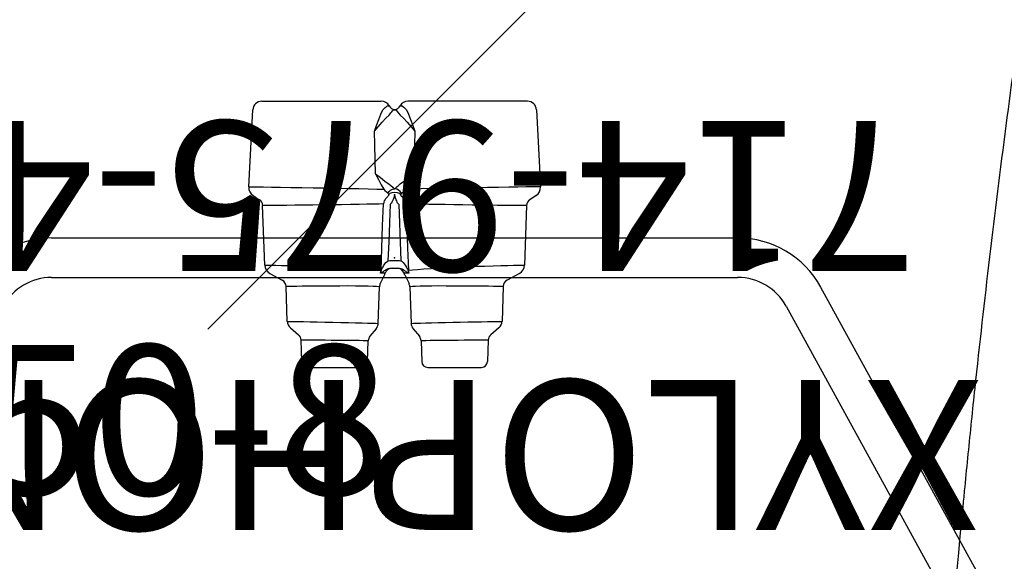
# Model space of a CAD drawing. Extents: x -179 to 473, y -298 to 232.
# Drawn here: x 59 to 92, y 34 to 52 of the extents above; entities that cross this region are included whole.
import ezdxf
from ezdxf.enums import TextEntityAlignment as Align

# ---------------------------------------------------------------- set-up
doc = ezdxf.new("R2010")
doc.units = 0
doc.header["$MEASUREMENT"] = 0
doc.linetypes.add('CENTER', pattern=[0.6, 0.375, -0.075, 0.075, -0.075])
doc.layers.get('0').update_dxf_attribs({"color": 5, "linetype": 'CONTINUOUS'})
for name, color, linetype in [('2DPOST', 7, 'CONTINUOUS'), ('PARTNO', 7, 'CONTINUOUS'), ('PHASE-1', 6, 'CONTINUOUS'), ('TXT', 7, 'CENTER')]:
    doc.layers.add(name, color=color, linetype=linetype)
doc.layers.add('Ft', color=1, linetype='CONTINUOUS', plot=False)
doc.layers.add('Node', color=7, linetype='CONTINUOUS', plot=False)
doc.styles.add('ROMANS', font='ROMANS.SHX', dxfattribs={"height": 5})
doc.styles.add('SIMPLEX', font='simplex.shx')

# ---------------------------------------------------------------- blocks, each defined once
blk = doc.blocks.new('23849000')
for p, q in [((19.447, 11.438), (19.447, -11.438)), ((20.762, 11.438), (20.762, -11.438)), ((18.491, -13.053), (2.229, -21.981)), ((19.124, -14.205), (2.885, -23.121))]:
    blk.add_line(p, q)
for centre, radius, start, end in [((17.604, 11.438), 3.158, 0, 61.23), ((17.604, 11.438), 1.843, 0, 61.23), ((17.604, -11.438), 1.843, 298.77, 0), ((17.604, -11.438), 3.158, 298.77, 0)]:
    blk.add_arc(centre, radius, start, end)
at = {"layer": 'Node'}
blk.add_point((20.104, 0), dxfattribs=at)
blk = doc.blocks.new('2366912P')
blk.add_line((89.7, 65.655), (65.77, 41.726))
blk.add_open_spline([(95.884, 70.312), (94.778, 64.518), (93.81, 58.705), (92.564, 49.965), (92.184, 47.049), (91.664, 42.67), (91.5, 41.21), (91.266, 39.019), (91.153, 37.924), (91.026, 36.645), (90.964, 36.006), (90.933, 35.686), (90.918, 35.526), (90.91, 35.446), (90.907, 35.412), (90.905, 35.389), (90.904, 35.378), (90.344, 29.477), (89.925, 23.576), (89.506, 14.718), (89.401, 11.765), (89.262, 5.857), (89.227, 2.903), (89.227, -5.958), (89.367, -11.868), (89.785, -20.725), (89.96, -23.677), (90.274, -28.101), (90.388, -29.575), (90.571, -31.786), (90.666, -32.891), (90.782, -34.179), (90.842, -34.824), (90.872, -35.146), (90.887, -35.307), (90.895, -35.387), (90.898, -35.422), (90.9, -35.445), (90.901, -35.457), (91.18, -38.4), (91.493, -41.33), (92.014, -45.72), (92.196, -47.183), (92.483, -49.376), (92.629, -50.472), (92.806, -51.751), (92.896, -52.39), (92.941, -52.709), (92.964, -52.869), (92.975, -52.949), (92.98, -52.983), (92.983, -53.006), (92.985, -53.017), (93.815, -58.838), (94.781, -64.635), (95.884, -70.414)], degree=3, knots=[0, 0, 0, 0, 0.125, 0.125, 0.1875, 0.1875, 0.21875, 0.21875, 0.234375, 0.242187, 0.246094, 0.248047, 0.249023, 0.249512, 0.249756, 0.249756, 0.25, 0.25, 0.375, 0.375, 0.4375, 0.4375, 0.5, 0.5, 0.625, 0.625, 0.6875, 0.6875, 0.71875, 0.71875, 0.734375, 0.742187, 0.746094, 0.748047, 0.749023, 0.749512, 0.749756, 0.749756, 0.75, 0.75, 0.8125, 0.8125, 0.84375, 0.84375, 0.859375, 0.867187, 0.871094, 0.873047, 0.874023, 0.874512, 0.874756, 0.874756, 0.875, 0.875, 1, 1, 1, 1])
blk = doc.blocks.new('23550800')
at = {"layer": 'Ft', "style": 'SIMPLEX'}
blk.add_text('550-8', height=5, dxfattribs=at).set_placement((6.338, 12.195))
blk = doc.blocks.new('23961S20')
for p, q in [((2.071, 4.716), (1.935, 4.513)), ((2.364, 4.738), (2.362, 4.584)), ((2.365, 4.832), (2.364, 4.738)), ((2.365, 4.864), (2.365, 4.832)), ((2.365, 4.864), (4.934, 4.729)), ((-0.244, 4.309), (-0.246, 4.239)), ((-0.244, 4.332), (1.736, 4.402)), ((-0.244, 4.332), (-0.244, 4.309)), ((1.736, 4.378), (1.736, 4.402)), ((1.737, 4.306), (1.736, 4.378)), ((1.738, 4.188), (1.737, 4.306)), ((2.359, 4.373), (2.355, 4.111)), ((2.362, 4.584), (2.359, 4.373)), ((5.218, 4.43), (5.218, 0.445)), ((-0.524, 4.159), (-0.748, 3.75)), ((-0.252, 3.966), (-0.256, 3.769)), ((-0.248, 4.123), (-0.252, 3.966)), ((-0.246, 4.239), (-0.248, 4.123)), ((1.74, 4.027), (1.738, 4.188)), ((1.742, 3.826), (1.74, 4.027)), ((2.355, 4.111), (2.351, 3.806)), ((-2.122, 3.579), (-0.958, 3.62)), ((-0.958, 3.597), (-0.958, 3.62)), ((-0.256, 3.769), (-0.262, 3.538)), ((1.745, 3.59), (1.742, 3.826)), ((2.351, 3.806), (2.346, 3.465)), ((-2.339, 3.475), (-2.568, 3.207)), ((-2.125, 3.377), (-2.128, 3.225)), ((-2.123, 3.488), (-2.125, 3.377)), ((-2.122, 3.557), (-2.123, 3.488)), ((-2.122, 3.579), (-2.122, 3.557)), ((-0.958, 3.529), (-0.958, 3.597)), ((-0.957, 3.418), (-0.958, 3.529)), ((-0.955, 3.266), (-0.957, 3.418)), ((-0.262, 3.538), (-0.269, 3.279)), ((1.748, 3.324), (1.745, 3.59)), ((1.751, 3.034), (1.748, 3.324)), ((2.346, 3.465), (2.34, 3.097)), ((-3.464, 3.095), (-2.75, 3.12)), ((-2.751, 2.834), (-2.75, 2.956)), ((-2.75, 3.101), (-2.75, 3.12)), ((-2.75, 3.046), (-2.75, 3.101)), ((-2.75, 2.956), (-2.75, 3.046)), ((-2.131, 3.038), (-2.136, 2.822)), ((-2.128, 3.225), (-2.131, 3.038)), ((-0.954, 3.079), (-0.955, 3.266)), ((-0.952, 2.862), (-0.954, 3.079)), ((-0.277, 2.997), (-0.287, 2.699)), ((-0.269, 3.279), (-0.277, 2.997)), ((1.755, 2.727), (1.751, 3.034)), ((2.34, 3.097), (2.333, 2.712)), ((-3.657, 2.895), (-3.657, 1.104)), ((-2.753, 2.511), (-2.752, 2.684)), ((-2.752, 2.684), (-2.751, 2.834)), ((-2.136, 2.822), (-2.14, 2.582)), ((-0.95, 2.621), (-0.952, 2.862)), ((-0.287, 2.699), (-0.298, 2.393)), ((1.759, 2.41), (1.755, 2.727)), ((2.333, 2.712), (2.326, 2.319)), ((-2.756, 2.118), (-2.754, 2.32)), ((-2.754, 2.32), (-2.753, 2.511)), ((-2.146, 2.326), (-2.151, 2.063)), ((-2.14, 2.582), (-2.146, 2.326)), ((-0.948, 2.363), (-0.95, 2.621)), ((-0.946, 2.095), (-0.948, 2.363)), ((-0.298, 2.393), (-0.31, 2.084)), ((1.764, 2.09), (1.759, 2.41)), ((2.326, 2.319), (2.319, 1.93)), ((-2.758, 1.912), (-2.756, 2.118)), ((-2.151, 2.063), (-2.157, 1.799)), ((-0.944, 1.825), (-0.946, 2.095)), ((-0.31, 2.084), (-0.324, 1.78)), ((1.769, 1.774), (1.764, 2.09)), ((-2.762, 1.514), (-2.76, 1.708)), ((-2.76, 1.708), (-2.758, 1.912)), ((-2.157, 1.799), (-2.164, 1.544)), ((-0.943, 1.561), (-0.944, 1.825)), ((-0.324, 1.78), (-0.339, 1.49)), ((1.773, 1.471), (1.769, 1.774)), ((2.319, 1.93), (2.312, 1.553)), ((-2.766, 1.18), (-2.764, 1.335)), ((-2.764, 1.335), (-2.762, 1.514)), ((-2.164, 1.544), (-2.17, 1.304)), ((-0.944, 1.31), (-0.943, 1.561)), ((-0.339, 1.49), (-0.356, 1.219)), ((1.778, 1.187), (1.773, 1.471)), ((2.312, 1.553), (2.304, 1.2)), ((-2.769, 0.958), (-2.768, 1.052)), ((-2.768, 1.052), (-2.766, 1.18)), ((-2.175, 1.088), (-2.18, 0.901)), ((-2.17, 1.304), (-2.175, 1.088)), ((-0.95, 0.882), (-0.946, 1.081)), ((-0.946, 1.081), (-0.944, 1.31)), ((-0.356, 1.219), (-0.372, 0.975)), ((1.782, 0.929), (1.778, 1.187)), ((2.304, 1.2), (2.297, 0.879)), ((-3.464, 0.905), (-2.77, 0.88)), ((-2.77, 0.9), (-2.769, 0.958)), ((-2.77, 0.88), (-2.77, 0.9)), ((-2.372, 0.617), (-2.619, 0.823)), ((-2.185, 0.75), (-2.188, 0.638)), ((-2.18, 0.901), (-2.185, 0.75)), ((-0.961, 0.602), (-0.955, 0.721)), ((-0.955, 0.721), (-0.95, 0.882)), ((-0.389, 0.765), (-0.405, 0.59)), ((-0.372, 0.975), (-0.389, 0.765)), ((1.786, 0.704), (1.782, 0.929)), ((1.79, 0.517), (1.786, 0.704)), ((2.297, 0.879), (2.29, 0.599)), ((3.274, 0.651), (3.748, 0.664)), ((3.748, 0.664), (4.223, 0.677)), ((4.223, 0.677), (4.365, 0.555)), ((4.223, 0.677), (4.413, 0.608)), ((-2.19, 0.57), (-2.191, 0.548)), ((-2.191, 0.548), (-0.968, 0.505)), ((-2.188, 0.638), (-2.19, 0.57)), ((-0.968, 0.505), (-0.966, 0.529)), ((-0.966, 0.529), (-0.961, 0.602)), ((-0.575, 0.334), (-0.865, 0.479)), ((-0.519, 0.312), (-0.518, 0.33)), ((-0.518, 0.33), (-0.516, 0.384)), ((-0.516, 0.384), (-0.511, 0.473)), ((-0.511, 0.473), (-0.506, 0.457)), ((-0.511, 0.473), (-0.465, 0.46)), ((-0.511, 0.473), (-0.463, 0.454)), ((-0.506, 0.457), (-0.501, 0.442)), ((-0.501, 0.442), (-0.494, 0.427)), ((-0.494, 0.427), (-0.484, 0.412)), ((-0.484, 0.412), (-0.473, 0.395)), ((-0.473, 0.395), (-0.46, 0.377)), ((-0.465, 0.46), (-0.419, 0.455)), ((-0.463, 0.454), (-0.42, 0.442)), ((-0.46, 0.377), (-0.446, 0.357)), ((-0.446, 0.357), (-0.43, 0.335)), ((-0.43, 0.335), (-0.413, 0.309)), ((-0.42, 0.442), (-0.419, 0.455)), ((-0.42, 0.442), (-0.405, 0.434)), ((-0.405, 0.59), (-0.419, 0.455)), ((-0.419, 0.455), (0.323, 0.427)), ((-0.405, 0.434), (-0.386, 0.424)), ((-0.386, 0.424), (-0.363, 0.413)), ((-0.363, 0.413), (-0.336, 0.401)), ((-0.336, 0.401), (-0.306, 0.386)), ((-0.306, 0.386), (-0.274, 0.369)), ((-0.274, 0.369), (-0.238, 0.348)), ((-0.238, 0.348), (-0.201, 0.322)), ((0.323, 0.427), (1.06, 0.4)), ((1.06, 0.4), (1.793, 0.373)), ((1.793, 0.373), (1.79, 0.517)), ((1.848, 0.365), (1.793, 0.373)), ((1.9, 0.347), (1.848, 0.365)), ((1.947, 0.318), (1.9, 0.347)), ((2.284, 0.366), (2.238, 0.322)), ((2.29, 0.599), (2.284, 0.366)), ((2.433, 0.45), (2.284, 0.366)), ((2.607, 0.538), (2.433, 0.45)), ((2.672, 0.476), (2.557, 0.323)), ((2.803, 0.638), (2.607, 0.538)), ((2.803, 0.638), (2.672, 0.476)), ((2.803, 0.638), (3.274, 0.651)), ((4.365, 0.555), (4.516, 0.417)), ((4.413, 0.608), (4.613, 0.532)), ((4.516, 0.417), (4.649, 0.292)), ((4.613, 0.532), (4.791, 0.458)), ((4.791, 0.458), (4.934, 0.39)), ((4.934, 0.39), (4.961, 0.364)), ((4.961, 0.364), (4.988, 0.338)), ((4.988, 0.338), (5.014, 0.313)), ((-0.413, 0.309), (-0.395, 0.279)), ((-0.395, 0.279), (-0.376, 0.244)), ((-0.376, 0.244), (-0.36, 0.203)), ((-0.36, 0.203), (-0.349, 0.162)), ((-0.349, 0.162), (-0.346, 0.137)), ((-0.346, 0.137), (-0.344, 0.111)), ((-0.344, 0.111), (-0.344, -0.112)), ((-0.201, 0.322), (-0.162, 0.29)), ((-0.162, 0.29), (-0.128, 0.251)), ((-0.128, 0.251), (-0.104, 0.211)), ((-0.104, 0.211), (0.529, 0.188)), ((-0.104, 0.211), (-0.097, 0.161)), ((-0.097, 0.161), (-0.094, 0.111)), ((-0.094, 0.111), (-0.094, -0.112)), ((0.529, 0.188), (1.158, 0.164)), ((1.158, 0.164), (1.784, 0.14)), ((1.803, 0.123), (1.784, 0.14)), ((1.822, 0.105), (1.803, 0.123)), ((1.858, 0.089), (1.822, 0.105)), ((1.897, 0.072), (1.858, 0.089)), ((1.94, 0.054), (1.897, 0.072)), ((1.997, 0.032), (1.94, 0.054)), ((1.966, 0.3), (1.947, 0.318)), ((1.985, 0.282), (1.966, 0.3)), ((2.004, 0.266), (1.985, 0.282)), ((2.055, 0.014), (1.997, 0.032)), ((2.023, 0.249), (2.004, 0.266)), ((2.045, 0.231), (2.023, 0.249)), ((2.061, 0.219), (2.045, 0.231)), ((2.084, 0.007), (2.055, 0.014)), ((2.078, 0.21), (2.061, 0.219)), ((2.086, 0.207), (2.078, 0.21)), ((2.078, -0.006), (2.114, 0.002)), ((2.114, 0.002), (2.084, 0.007)), ((2.095, 0.204), (2.086, 0.207)), ((2.096, 0.204), (2.095, 0.204)), ((2.098, 0.204), (2.096, 0.204)), ((2.099, 0.204), (2.098, 0.204)), ((2.1, 0.205), (2.099, 0.204)), ((2.12, 0.21), (2.1, 0.205)), ((2.1, 0.205), (2.148, 0.149)), ((2.14, 0.215), (2.12, 0.21)), ((2.142, 0.215), (2.14, 0.215)), ((2.143, 0.216), (2.142, 0.215)), ((2.144, 0.216), (2.143, 0.216)), ((2.145, 0.217), (2.144, 0.216)), ((2.146, 0.218), (2.145, 0.217)), ((2.147, 0.22), (2.146, 0.218)), ((2.149, 0.223), (2.147, 0.22)), ((2.148, 0.149), (2.178, 0.078)), ((2.152, 0.227), (2.149, 0.223)), ((2.149, 0.223), (2.207, 0.185)), ((2.154, 0.231), (2.152, 0.227)), ((2.193, 0.277), (2.154, 0.231)), ((2.178, 0.078), (2.189, 0)), ((2.238, 0.322), (2.193, 0.277)), ((2.207, 0.185), (2.254, 0.134)), ((2.254, 0.134), (2.287, 0.073)), ((2.287, 0.073), (2.302, 0.006)), ((2.296, 0.004), (2.29, 0.002)), ((2.29, 0.002), (2.296, 0)), ((2.302, 0.006), (2.296, 0.004)), ((2.305, 0.01), (2.302, 0.006)), ((2.308, 0.014), (2.305, 0.01)), ((2.352, 0.065), (2.308, 0.014)), ((2.404, 0.122), (2.352, 0.065)), ((2.458, 0.188), (2.404, 0.122)), ((2.557, 0.323), (2.458, 0.188)), ((4.649, 0.292), (4.756, 0.188)), ((4.756, 0.188), (4.793, 0.154)), ((4.793, 0.154), (4.831, 0.123)), ((4.831, 0.123), (4.866, 0.096)), ((4.866, 0.096), (4.897, 0.072)), ((4.897, 0.072), (4.92, 0.048)), ((4.92, 0.048), (4.931, 0.03)), ((4.931, 0.03), (4.934, 0.012)), ((4.934, -0.012), (4.934, 0.012)), ((5.014, 0.313), (5.036, 0.288)), ((5.036, 0.288), (5.053, 0.263)), ((5.053, 0.263), (5.061, 0.244)), ((5.061, 0.244), (5.063, 0.227)), ((5.063, 0.227), (5.063, 0.182)), ((-0.518, -0.331), (-0.519, -0.312)), ((-0.415, -0.314), (-0.435, -0.343)), ((-0.395, -0.281), (-0.415, -0.314)), ((-0.375, -0.242), (-0.395, -0.281)), ((-0.359, -0.201), (-0.375, -0.242)), ((-0.349, -0.161), (-0.359, -0.201)), ((-0.345, -0.136), (-0.349, -0.161)), ((-0.344, -0.112), (-0.345, -0.136)), ((-0.201, -0.322), (-0.244, -0.351)), ((-0.16, -0.287), (-0.201, -0.322)), ((-0.126, -0.247), (-0.16, -0.287)), ((-0.103, -0.208), (-0.126, -0.247)), ((-0.097, -0.16), (-0.103, -0.208)), ((0.528, -0.184), (-0.103, -0.208)), ((-0.094, -0.112), (-0.097, -0.16)), ((1.156, -0.16), (0.528, -0.184)), ((1.781, -0.137), (1.156, -0.16)), ((1.781, -0.137), (1.802, -0.118)), ((1.802, -0.118), (1.822, -0.099)), ((1.822, -0.099), (1.857, -0.084)), ((1.857, -0.084), (1.894, -0.068)), ((1.894, -0.068), (1.934, -0.051)), ((1.947, -0.32), (1.928, -0.334)), ((1.934, -0.051), (1.987, -0.031)), ((1.948, -0.319), (1.947, -0.32)), ((1.947, -0.32), (1.947, -0.32)), ((1.949, -0.318), (1.948, -0.319)), ((1.949, -0.318), (1.969, -0.299)), ((1.969, -0.299), (1.99, -0.281)), ((1.987, -0.031), (2.04, -0.015)), ((1.99, -0.281), (2.007, -0.265)), ((2.007, -0.265), (2.025, -0.249)), ((2.025, -0.249), (2.045, -0.233)), ((2.04, -0.015), (2.078, -0.006)), ((2.045, -0.233), (2.059, -0.222)), ((2.059, -0.222), (2.074, -0.213)), ((2.074, -0.213), (2.088, -0.208)), ((2.088, -0.208), (2.1, -0.205)), ((2.148, -0.149), (2.1, -0.205)), ((2.12, -0.21), (2.1, -0.205)), ((2.14, -0.215), (2.12, -0.21)), ((2.14, -0.215), (2.144, -0.219)), ((2.144, -0.219), (2.147, -0.224)), ((2.147, -0.224), (2.206, -0.185)), ((2.147, -0.224), (2.151, -0.23)), ((2.178, -0.079), (2.148, -0.149)), ((2.151, -0.23), (2.155, -0.236)), ((2.155, -0.236), (2.165, -0.249)), ((2.165, -0.249), (2.178, -0.264)), ((2.189, 0), (2.178, -0.079)), ((2.178, -0.264), (2.193, -0.28)), ((2.193, -0.28), (2.21, -0.298)), ((2.206, -0.185), (2.254, -0.133)), ((2.21, -0.298), (2.232, -0.319)), ((2.232, -0.319), (2.256, -0.342)), ((2.254, -0.133), (2.287, -0.07)), ((2.287, -0.07), (2.302, -0.003)), ((2.296, 0), (2.302, -0.003)), ((2.302, -0.003), (2.307, -0.009)), ((2.307, -0.009), (2.311, -0.015)), ((2.311, -0.015), (2.323, -0.029)), ((2.323, -0.029), (2.337, -0.045)), ((2.337, -0.045), (2.354, -0.063)), ((2.354, -0.063), (2.375, -0.085)), ((2.375, -0.085), (2.4, -0.112)), ((2.4, -0.112), (2.428, -0.146)), ((2.428, -0.146), (2.46, -0.187)), ((2.46, -0.187), (2.56, -0.323)), ((2.56, -0.323), (2.674, -0.477)), ((4.649, -0.292), (4.517, -0.416)), ((4.756, -0.188), (4.649, -0.292)), ((4.821, -0.131), (4.756, -0.188)), ((4.879, -0.087), (4.821, -0.131)), ((4.92, -0.048), (4.879, -0.087)), ((4.931, -0.031), (4.92, -0.048)), ((4.934, -0.012), (4.931, -0.031)), ((5.023, -0.304), (4.981, -0.346)), ((5.053, -0.263), (5.023, -0.304)), ((5.061, -0.245), (5.053, -0.263)), ((5.063, -0.227), (5.061, -0.245)), ((5.063, -0.182), (5.063, -0.227)), ((-2.372, -0.617), (-2.619, -0.823)), ((-0.968, -0.505), (-2.191, -0.548)), ((-2.191, -0.548), (-2.19, -0.568)), ((-2.19, -0.568), (-2.188, -0.629)), ((-2.188, -0.629), (-2.185, -0.73)), ((-0.966, -0.527), (-0.968, -0.505)), ((-0.962, -0.593), (-0.966, -0.527)), ((-0.956, -0.7), (-0.962, -0.593)), ((-0.575, -0.334), (-0.865, -0.479)), ((-0.516, -0.385), (-0.518, -0.331)), ((-0.511, -0.475), (-0.516, -0.385)), ((-0.463, -0.455), (-0.511, -0.475)), ((-0.506, -0.459), (-0.511, -0.475)), ((-0.465, -0.462), (-0.511, -0.475)), ((-0.501, -0.443), (-0.506, -0.459)), ((-0.492, -0.427), (-0.501, -0.443)), ((-0.481, -0.409), (-0.492, -0.427)), ((-0.468, -0.389), (-0.481, -0.409)), ((-0.452, -0.368), (-0.468, -0.389)), ((-0.419, -0.457), (-0.465, -0.462)), ((-0.419, -0.443), (-0.463, -0.455)), ((-0.435, -0.343), (-0.452, -0.368)), ((0.322, -0.429), (-0.419, -0.457)), ((-0.403, -0.434), (-0.419, -0.443)), ((-0.419, -0.457), (-0.419, -0.443)), ((-0.419, -0.457), (-0.405, -0.592)), ((-0.405, -0.592), (-0.389, -0.767)), ((-0.38, -0.423), (-0.403, -0.434)), ((-0.352, -0.409), (-0.38, -0.423)), ((-0.32, -0.394), (-0.352, -0.409)), ((-0.284, -0.375), (-0.32, -0.394)), ((-0.244, -0.351), (-0.284, -0.375)), ((1.059, -0.402), (0.322, -0.429)), ((1.79, -0.375), (1.059, -0.402)), ((1.787, -0.686), (1.79, -0.511)), ((1.79, -0.375), (1.792, -0.375)), ((1.79, -0.511), (1.793, -0.376)), ((1.792, -0.375), (1.793, -0.376)), ((1.792, -0.375), (1.792, -0.375)), ((1.817, -0.374), (1.793, -0.376)), ((1.84, -0.37), (1.817, -0.374)), ((1.864, -0.364), (1.84, -0.37)), ((1.886, -0.356), (1.864, -0.364)), ((1.907, -0.346), (1.886, -0.356)), ((1.928, -0.334), (1.907, -0.346)), ((2.256, -0.342), (2.284, -0.369)), ((2.284, -0.369), (2.434, -0.453)), ((2.29, -0.602), (2.284, -0.369)), ((2.297, -0.882), (2.29, -0.602)), ((2.434, -0.453), (2.608, -0.541)), ((2.608, -0.541), (2.803, -0.638)), ((2.674, -0.477), (2.803, -0.638)), ((3.274, -0.651), (2.803, -0.638)), ((3.748, -0.664), (3.274, -0.651)), ((4.366, -0.555), (4.223, -0.678)), ((4.414, -0.608), (4.223, -0.678)), ((4.517, -0.416), (4.366, -0.555)), ((4.615, -0.532), (4.414, -0.608)), ((4.792, -0.458), (4.615, -0.532)), ((4.934, -0.391), (4.792, -0.458)), ((4.981, -0.346), (4.934, -0.391)), ((5.218, -4.43), (5.218, -0.445)), ((-2.77, -0.881), (-3.464, -0.905)), ((-2.77, -0.9), (-2.77, -0.881)), ((-2.769, -0.958), (-2.77, -0.9)), ((-2.768, -1.053), (-2.769, -0.958)), ((-2.185, -0.73), (-2.181, -0.866)), ((-2.181, -0.866), (-2.177, -1.035)), ((-0.951, -0.846), (-0.956, -0.7)), ((-0.947, -1.026), (-0.951, -0.846)), ((-0.389, -0.767), (-0.372, -0.978)), ((-0.372, -0.978), (-0.355, -1.222)), ((1.779, -1.135), (1.783, -0.896)), ((1.783, -0.896), (1.787, -0.686)), ((2.304, -1.204), (2.297, -0.882)), ((4.223, -0.678), (3.748, -0.664)), ((-3.657, -1.105), (-3.657, -2.896)), ((-2.766, -1.18), (-2.768, -1.053)), ((-2.764, -1.335), (-2.766, -1.18)), ((-2.177, -1.035), (-2.171, -1.233)), ((-2.171, -1.233), (-2.166, -1.453)), ((-0.944, -1.235), (-0.947, -1.026)), ((-0.943, -1.467), (-0.944, -1.235)), ((-0.355, -1.222), (-0.339, -1.492)), ((1.774, -1.399), (1.779, -1.135)), ((2.312, -1.557), (2.304, -1.204)), ((-2.762, -1.513), (-2.764, -1.335)), ((-2.76, -1.708), (-2.762, -1.513)), ((-2.166, -1.453), (-2.16, -1.691)), ((-0.944, -1.713), (-0.943, -1.467)), ((-0.339, -1.492), (-0.324, -1.783)), ((1.77, -1.681), (1.774, -1.399)), ((2.319, -1.933), (2.312, -1.557)), ((-2.758, -1.912), (-2.76, -1.708)), ((-2.756, -2.119), (-2.758, -1.912)), ((-2.16, -1.691), (-2.154, -1.938)), ((-2.154, -1.938), (-2.149, -2.189)), ((-0.947, -2.223), (-0.945, -1.967)), ((-0.945, -1.967), (-0.944, -1.713)), ((-0.324, -1.783), (-0.31, -2.086)), ((1.765, -1.977), (1.77, -1.681)), ((2.327, -2.323), (2.319, -1.933)), ((-2.754, -2.321), (-2.756, -2.119)), ((-2.149, -2.189), (-2.143, -2.436)), ((-0.949, -2.473), (-0.947, -2.223)), ((-0.31, -2.086), (-0.298, -2.395)), ((1.757, -2.581), (1.761, -2.279)), ((1.761, -2.279), (1.765, -1.977)), ((-2.753, -2.512), (-2.754, -2.321)), ((-2.752, -2.685), (-2.753, -2.512)), ((-2.143, -2.436), (-2.138, -2.674)), ((-0.951, -2.712), (-0.949, -2.473)), ((-0.298, -2.395), (-0.287, -2.701)), ((1.753, -2.878), (1.757, -2.581)), ((2.333, -2.715), (2.327, -2.323)), ((-2.751, -2.835), (-2.752, -2.685)), ((-2.75, -2.957), (-2.751, -2.835)), ((-2.138, -2.674), (-2.134, -2.894)), ((-2.134, -2.894), (-2.13, -3.091)), ((-0.954, -3.132), (-0.952, -2.934)), ((-0.952, -2.934), (-0.951, -2.712)), ((-0.287, -2.701), (-0.277, -2.999)), ((1.75, -3.161), (1.753, -2.878)), ((2.34, -3.1), (2.333, -2.715)), ((-2.75, -3.12), (-3.464, -3.095)), ((-2.75, -3.047), (-2.75, -2.957)), ((-2.75, -3.102), (-2.75, -3.047)), ((-2.75, -3.12), (-2.75, -3.102)), ((-2.339, -3.475), (-2.568, -3.208)), ((-2.13, -3.091), (-2.127, -3.261)), ((-2.127, -3.261), (-2.125, -3.397)), ((-0.956, -3.301), (-0.954, -3.132)), ((-0.277, -2.999), (-0.269, -3.28)), ((-0.269, -3.28), (-0.262, -3.54)), ((1.746, -3.427), (1.75, -3.161)), ((2.346, -3.467), (2.34, -3.1)), ((-2.125, -3.397), (-2.123, -3.498)), ((-2.123, -3.498), (-2.122, -3.559)), ((-2.122, -3.559), (-2.122, -3.58)), ((-0.958, -3.62), (-2.122, -3.58)), ((-0.958, -3.539), (-0.957, -3.438)), ((-0.958, -3.6), (-0.958, -3.539)), ((-0.958, -3.62), (-0.958, -3.6)), ((-0.957, -3.438), (-0.956, -3.301)), ((-0.262, -3.54), (-0.256, -3.77)), ((1.744, -3.67), (1.746, -3.427)), ((2.351, -3.808), (2.346, -3.467)), ((-0.524, -4.16), (-0.748, -3.751)), ((-0.256, -3.77), (-0.252, -3.966)), ((1.739, -4.065), (1.741, -3.884)), ((1.741, -3.884), (1.744, -3.67)), ((2.355, -4.113), (2.351, -3.808)), ((-0.252, -3.966), (-0.248, -4.124)), ((-0.248, -4.124), (-0.246, -4.239)), ((-0.246, -4.239), (-0.244, -4.309)), ((1.737, -4.316), (1.738, -4.211)), ((1.738, -4.211), (1.739, -4.065)), ((2.359, -4.374), (2.355, -4.113)), ((-0.244, -4.309), (-0.244, -4.333)), ((1.736, -4.402), (-0.244, -4.333)), ((1.736, -4.38), (1.737, -4.316)), ((1.736, -4.402), (1.736, -4.38)), ((2.071, -4.717), (1.935, -4.513)), ((2.362, -4.584), (2.359, -4.374)), ((2.364, -4.739), (2.362, -4.584)), ((2.365, -4.833), (2.364, -4.739)), ((4.934, -4.73), (2.365, -4.864)), ((2.365, -4.864), (2.365, -4.833))]:
    blk.add_line(p, q)
for centre, radius, start, end in [((2.348, 4.532), 0.333, 87, 146.3098), ((4.918, 4.43), 0.3, 0, 87), ((-0.232, 4), 0.333, 92, 151.3894), ((1.727, 4.651), 0.25, 272, 326.3101), ((-0.967, 3.87), 0.25, 272, 331.3898), ((-2.111, 3.28), 0.3, 92, 139.3986), ((-3.457, 2.895), 0.2, 92, 180), ((-2.758, 3.37), 0.25, 272, 319.399), ((-3.457, 1.104), 0.2, 180, 268), ((-2.779, 0.631), 0.25, 50.1942, 88), ((-2.18, 0.847), 0.3, 230.1945, 268), ((-0.976, 0.255), 0.25, 63.4349, 88.0001), ((-0.426, 0.632), 0.333, 243.435, 253.7342), ((4.918, 0.445), 0.3, 298.8876, 0), ((-0.587, 0.079), 0.243, 0, 73.7342), ((5.184, -0.037), 0.25, 118.8876, 171.5618), ((-0.426, -0.632), 0.333, 106.2658, 116.565), ((-0.587, -0.079), 0.243, 286.2659, 0.0001), ((5.184, 0.036), 0.25, 188.4382, 241.1124), ((4.918, -0.445), 0.3, 0, 61.1124), ((-2.18, -0.848), 0.3, 92, 129.8055), ((-0.976, -0.255), 0.25, 272, 296.5651), ((-3.457, -1.105), 0.2, 92, 180), ((-2.779, -0.631), 0.25, 272, 309.8058), ((-3.457, -2.896), 0.2, 180, 268), ((-2.758, -3.37), 0.25, 40.6011, 88), ((-2.111, -3.28), 0.3, 220.6014, 268), ((-0.967, -3.87), 0.25, 28.6103, 88), ((-0.232, -4), 0.333, 208.6106, 268), ((1.727, -4.652), 0.25, 33.6899, 88), ((4.918, -4.43), 0.3, 273, 0), ((2.348, -4.532), 0.333, 213.6902, 273)]:
    blk.add_arc(centre, radius, start, end)
at = {"layer": 'Node'}
blk.add_point((0, 0), dxfattribs=at)
blk = doc.blocks.new('PARTNO')
at = {"layer": 'TXT', "style": 'ROMANS'}
blk.add_attdef('PARTNO', text='', height=5, dxfattribs=at).set_placement((0, 0), align=Align.CENTER)
blk = doc.blocks.new('239754B0')
at = {"layer": 'PARTNO'}
ref = blk.add_blockref('PARTNO', (24.658, 24.461), dxfattribs=dict(at, rotation=90))
ref.add_attrib('PARTNO', '714-975-4B', dxfattribs={"height": 5, "rotation": 90, "style": 'SIMPLEX'}).set_placement((24.658, 24.461), align=Align.CENTER)
at = {"layer": 'TXT', "style": 'SIMPLEX'}
blk.add_text('XYLOPHONE', height=5, rotation=90, dxfattribs=at).set_placement((14.173, 24.211), align=Align.MIDDLE)
blk = doc.blocks.new('23553160')
at = {"layer": '2DPOST'}
for radius in [3, 2.5]:
    blk.add_circle((0, 0), radius, dxfattribs=at)
at = {"layer": 'Ft'}
for p, q in [((0, 10.887), (0, -10.887)), ((-10.887, 0), (10.887, 0))]:
    blk.add_line(p, q, dxfattribs=at)
blk.add_circle((0, 0), 9, dxfattribs=at)
at = {"layer": 'Node'}
blk.add_point((0, 0), dxfattribs=at)
ref = blk.add_blockref('PARTNO', (0.035, -18.903), dxfattribs=at)
ref.add_attrib('PARTNO', '714-553', dxfattribs={"height": 5, "style": 'SIMPLEX'}).set_placement((0.035, -18.903), align=Align.CENTER)
at = {"layer": 'Ft', "style": 'SIMPLEX'}
blk.add_text('F', height=5, dxfattribs=at).set_placement((-11.512, 3.992))

msp = doc.modelspace()

# ---------------------------------------------------------------- block references
at = {"layer": 'PHASE-1', "rotation": 90}
for name, p in [('23961S20', (72, 44.104, 84)), ('23849000', (72, 24, 84)), ('239754B0', (96, 24))]:
    msp.add_blockref(name, p, dxfattribs=at)
at = {"layer": 'PHASE-1'}
for name, p in [('2366912P', (0, 0, 192)), ('23550800', (48, 24)), ('23553160', (96, 24))]:
    msp.add_blockref(name, p, dxfattribs=at)

doc.saveas('drawing.dxf')
